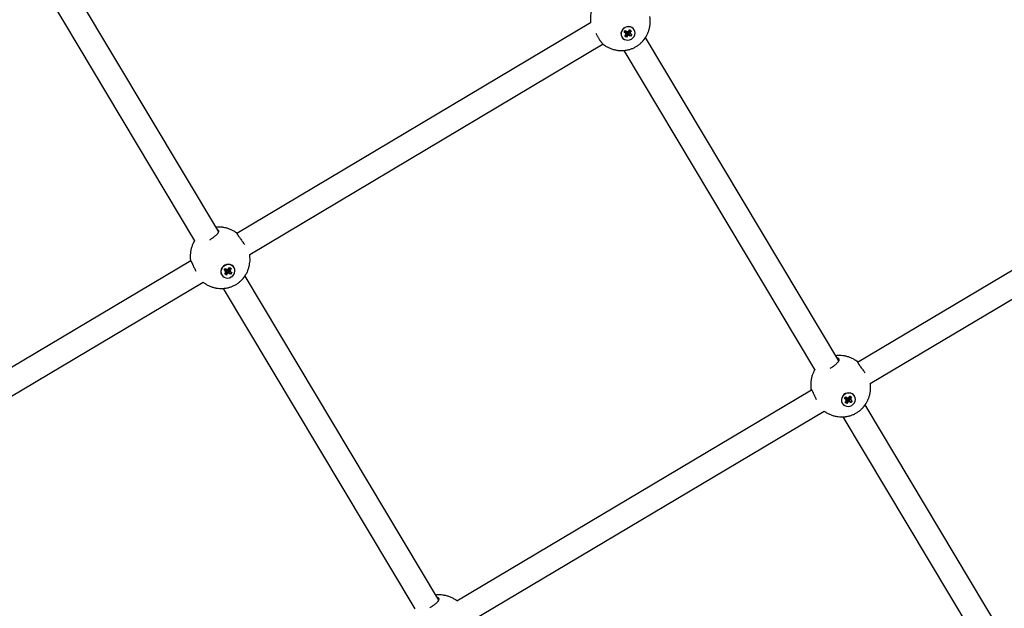
# Model space of a CAD drawing. Units: millimetres. Extents: x -24238 to 3433, y -6500 to 6500.
# Drawn here: x -598 to 36, y 2911 to 3290 of the extents above; entities that cross this region are included whole.
import ezdxf

# ---------------------------------------------------------------- set-up
doc = ezdxf.new("R2010")
doc.units = ezdxf.units.MM

# ---------------------------------------------------------------- blocks, each defined once
blk = doc.blocks.new('ИТ-07')
for p, q in [((21872.6, 362.71), (21997.95, 153.16)), ((21858.79, 354.61), (21982.67, 147.54)), ((22237.52, 287.65), (22009.89, 152.23)), ((22259.15, 281.65), (22259.95, 282.72)), ((22259.15, 281.65), (22260.25, 282.15)), ((22259.84, 281.2), (22259.15, 281.65)), ((22259.52, 279.13), (22260.04, 279.83)), ((22260.58, 278.44), (22259.52, 279.13)), ((22259.84, 281.2), (22260.45, 282.02)), ((22260.34, 280.6), (22259.84, 281.2)), ((22259.95, 282.72), (22260.64, 282.27)), ((22260.04, 279.83), (22260.34, 280.6)), ((22260.43, 282.4), (22260.25, 282.15)), ((22260.25, 282.15), (22260.45, 282.02)), ((22260.34, 280.6), (22260.61, 281.83)), ((22260.45, 282.02), (22260.61, 281.83)), ((22260.5, 281.31), (22260.68, 281.19)), ((22260.58, 278.44), (22260.68, 281.19)), ((22261.1, 279.14), (22260.58, 278.44)), ((22260.64, 282.27), (22261.42, 282.03)), ((22260.68, 281.19), (22260.83, 281.4)), ((22260.83, 281.4), (22261.03, 281.56)), ((22261.1, 279.14), (22260.83, 281.4)), ((22261.77, 279.67), (22261.03, 281.56)), ((22261.03, 281.56), (22261.27, 281.49)), ((22261.77, 279.67), (22261.1, 279.14)), ((22262.55, 279.43), (22261.27, 281.49)), ((22261.27, 281.49), (22261.48, 281.35)), ((22261.36, 281.99), (22261.38, 282.04)), ((22261.51, 281.8), (22261.36, 281.99)), ((22262.84, 281.11), (22261.36, 281.99)), ((22261.42, 282.03), (22262.09, 282.56)), ((22261.48, 281.35), (22261.71, 281.66)), ((22263.24, 278.99), (22261.48, 281.35)), ((22263.35, 280.5), (22261.51, 281.8)), ((22263.15, 281.88), (22261.61, 282.18)), ((22262.55, 279.43), (22261.77, 279.67)), ((22263.67, 282.57), (22261.95, 282.45)), ((22262.09, 282.56), (22262.61, 283.26)), ((22263.24, 278.99), (22262.55, 279.43)), ((22262.61, 283.26), (22263.67, 282.57)), ((22263.15, 281.88), (22262.84, 281.11)), ((22262.84, 281.11), (22263.35, 280.5)), ((22263.67, 282.57), (22263.15, 281.88)), ((22264.04, 280.05), (22263.24, 278.99)), ((22263.35, 280.5), (22264.04, 280.05)), ((22265.58, 283.15), (22265.52, 283.25)), ((22245.59, 273.84), (22018.14, 138.52)), ((22257.61, 278.55), (22257.55, 278.65)), ((22397.12, 70.25), (22272.75, 278.15)), ((22381.8, 64.69), (22259.05, 269.88)), ((22409.25, 69.34), (22638.05, 205.45)), ((22417.45, 55.6), (22645.9, 191.51)), ((21980.14, 134.53), (21751.12, -1.71)), ((22001.66, 128.64), (22002.46, 129.71)), ((22001.66, 128.64), (22002.76, 129.14)), ((22002.35, 128.2), (22001.66, 128.64)), ((22002.03, 126.13), (22002.55, 126.82)), ((22002.35, 128.2), (22002.97, 129.01)), ((22002.86, 127.59), (22002.35, 128.2)), ((22002.46, 129.71), (22003.15, 129.26)), ((22002.55, 126.82), (22002.86, 127.59)), ((22002.95, 129.39), (22002.76, 129.14)), ((22002.76, 129.14), (22002.97, 129.01)), ((22002.86, 127.59), (22003.12, 128.83)), ((22002.97, 129.01), (22003.12, 128.83)), ((22003.01, 128.3), (22003.19, 128.18)), ((22003.09, 125.44), (22003.19, 128.18)), ((22003.15, 129.26), (22003.93, 129.03)), ((22003.19, 128.18), (22003.34, 128.39)), ((22003.34, 128.39), (22003.55, 128.55)), ((22003.61, 126.13), (22003.34, 128.39)), ((22004.28, 126.66), (22003.55, 128.55)), ((22003.55, 128.55), (22003.78, 128.48)), ((22005.06, 126.43), (22003.78, 128.48)), ((22003.78, 128.48), (22003.99, 128.34)), ((22003.87, 128.98), (22003.89, 129.04)), ((22004.02, 128.8), (22003.87, 128.98)), ((22005.35, 128.1), (22003.87, 128.98)), ((22003.93, 129.03), (22004.6, 129.56)), ((22003.99, 128.34), (22004.22, 128.66)), ((22005.75, 125.98), (22003.99, 128.34)), ((22005.86, 127.49), (22004.02, 128.8)), ((22005.66, 128.87), (22004.13, 129.18)), ((22006.18, 129.56), (22004.46, 129.44)), ((22004.6, 129.56), (22005.12, 130.25)), ((22005.12, 130.25), (22006.18, 129.56)), ((22005.66, 128.87), (22005.35, 128.1)), ((22005.35, 128.1), (22005.86, 127.49)), ((22006.18, 129.56), (22005.66, 128.87)), ((22006.55, 127.05), (22005.75, 125.98)), ((22005.86, 127.49), (22006.55, 127.05)), ((22008.09, 130.14), (22008.03, 130.25)), ((21988.24, 120.73), (21759.59, -15.29)), ((22000.12, 125.54), (22000.06, 125.65)), ((22003.09, 125.44), (22002.03, 126.13)), ((22003.61, 126.13), (22003.09, 125.44)), ((22004.28, 126.66), (22003.61, 126.13)), ((22005.06, 126.43), (22004.28, 126.66)), ((22005.75, 125.98), (22005.06, 126.43)), ((22014.97, 124.7), (22139.61, -83.65)), ((22001.03, 116.84), (22124.29, -89.21)), ((22151.44, -84.03), (22379.6, 51.7)), ((22400.93, 46.04), (22401.73, 47.11)), ((22400.93, 46.04), (22402.03, 46.54)), ((22401.62, 45.59), (22400.93, 46.04)), ((22401.62, 45.59), (22402.24, 46.41)), ((22402.13, 44.99), (22401.62, 45.59)), ((22401.73, 47.11), (22402.42, 46.66)), ((22401.82, 44.22), (22402.13, 44.99)), ((22402.22, 46.79), (22402.03, 46.54)), ((22402.03, 46.54), (22402.24, 46.41)), ((22402.13, 44.99), (22402.39, 46.22)), ((22402.24, 46.41), (22402.39, 46.22)), ((22402.28, 45.7), (22402.46, 45.58)), ((22402.36, 42.83), (22402.46, 45.58)), ((22402.42, 46.66), (22403.2, 46.42)), ((22402.46, 45.58), (22402.62, 45.79)), ((22402.62, 45.79), (22402.82, 45.95)), ((22402.88, 43.53), (22402.62, 45.79)), ((22403.55, 44.06), (22402.82, 45.95)), ((22402.82, 45.95), (22403.05, 45.88)), ((22404.34, 43.82), (22403.05, 45.88)), ((22403.05, 45.88), (22403.26, 45.74)), ((22403.14, 46.38), (22403.16, 46.43)), ((22403.29, 46.19), (22403.14, 46.38)), ((22404.63, 45.5), (22403.14, 46.38)), ((22403.2, 46.42), (22403.88, 46.95)), ((22403.26, 45.74), (22403.49, 46.05)), ((22405.02, 43.38), (22403.26, 45.74)), ((22405.13, 44.89), (22403.29, 46.19)), ((22404.93, 46.27), (22403.4, 46.57)), ((22405.45, 46.96), (22403.73, 46.84)), ((22403.88, 46.95), (22404.39, 47.65)), ((22404.39, 47.65), (22405.45, 46.96)), ((22404.93, 46.27), (22404.63, 45.5)), ((22404.63, 45.5), (22405.13, 44.89)), ((22405.45, 46.96), (22404.93, 46.27)), ((22405.82, 44.44), (22405.02, 43.38)), ((22405.13, 44.89), (22405.82, 44.44)), ((22407.36, 47.54), (22407.3, 47.64)), ((22399.39, 42.94), (22399.33, 43.04)), ((22401.3, 43.52), (22401.82, 44.22)), ((22402.36, 42.83), (22401.3, 43.52)), ((22402.88, 43.53), (22402.36, 42.83)), ((22403.55, 44.06), (22402.88, 43.53)), ((22404.34, 43.82), (22403.55, 44.06)), ((22405.02, 43.38), (22404.34, 43.82)), ((22538.79, -166.58), (22414.09, 41.88)), ((22159.82, -97.66), (22387.76, 37.94)), ((22523.47, -172.14), (22400.03, 34.22))]:
    blk.add_line(p, q)
for centre, start_param, end_param in [((22261.53, 280.95), 3.141593, 5.148507), ((22261.59, 280.85), 3.141593, 5.148507), ((22261.53, 280.95), 5.148507, 6.283185), ((22261.59, 280.85), 5.148507, 6.283185), ((22261.59, 280.85), 0, 3.141593), ((22004.05, 127.95), 5.148507, 6.283185), ((22004.11, 127.84), 5.148507, 6.283185), ((22004.11, 127.84), 0, 3.141593), ((22004.05, 127.95), 3.141593, 5.148507), ((22004.11, 127.84), 3.141593, 5.148507), ((22403.32, 45.34), 5.148507, 6.283185), ((22403.38, 45.24), 5.148507, 6.283185), ((22403.38, 45.24), 0, 3.141593), ((22403.32, 45.34), 3.141593, 5.148507), ((22403.38, 45.24), 3.141593, 5.148507)]:
    blk.add_ellipse(centre, major_axis=(-3.98, -2.3), ratio=0.918051, start_param=start_param, end_param=end_param)
for points, knots in [([(22240.44, 300.99), (22240.44, 300.98), (22240.43, 300.97), (22240.42, 300.96), (22240.41, 300.95), (22240.39, 300.91), (22240.36, 300.87), (22240.33, 300.82), (22240.33, 300.81), (22240.32, 300.8), (22240.31, 300.79), (22240.31, 300.78), (22240.3, 300.78), (22240.3, 300.77), (22240.3, 300.77), (22240.25, 300.69), (22240.2, 300.62), (22240.15, 300.53), (22240.14, 300.52), (22240.11, 300.46), (22240.08, 300.42), (22240.06, 300.38), (22240.06, 300.38), (22240.05, 300.36), (22240.04, 300.35), (22240.03, 300.33), (22240.02, 300.32), (22240.01, 300.29), (22240, 300.27), (22239.93, 300.16), (22239.87, 300.06), (22239.82, 299.96), (22239.81, 299.96), (22239.81, 299.94), (22239.8, 299.93), (22239.74, 299.82), (22239.69, 299.73), (22239.63, 299.62), (22239.62, 299.61), (22239.6, 299.56), (22239.58, 299.54), (22239.56, 299.49), (22239.55, 299.47), (22239.53, 299.43), (22239.52, 299.41), (22239.19, 298.79), (22238.91, 298.17), (22238.42, 296.89), (22238.2, 296.24), (22237.84, 294.91), (22237.69, 294.23), (22237.47, 292.84), (22237.4, 292.14), (22237.32, 290.72), (22237.32, 290), (22237.37, 289.11), (22237.38, 288.92), (22237.4, 288.73), (22237.4, 288.72), (22237.42, 288.48), (22237.45, 288.26), (22237.47, 288.02), (22237.47, 288.01), (22237.47, 288), (22237.47, 287.99), (22237.48, 287.97), (22237.48, 287.97), (22237.48, 287.93), (22237.49, 287.89), (22237.49, 287.86), (22237.49, 287.85), (22237.49, 287.81), (22237.5, 287.79), (22237.5, 287.75), (22237.5, 287.75), (22237.51, 287.72), (22237.51, 287.71), (22237.51, 287.68), (22237.51, 287.68), (22237.51, 287.67), (22237.51, 287.66), (22237.52, 287.66), (22237.52, 287.65), (22237.52, 287.65)], [0, 0, 0, 0, 0.002812, 0.002812, 0.004319, 0.004319, 0.013525, 0.013525, 0.016039, 0.016039, 0.017571, 0.017571, 0.018779, 0.018779, 0.018885, 0.018885, 0.038125, 0.038125, 0.041033, 0.041033, 0.051633, 0.051633, 0.052019, 0.052019, 0.054777, 0.054777, 0.05777, 0.05777, 0.06162, 0.06162, 0.085996, 0.085996, 0.086251, 0.086251, 0.090006, 0.090006, 0.112157, 0.112157, 0.116044, 0.116044, 0.12259, 0.12259, 0.12776, 0.12776, 0.132425, 0.132425, 0.277558, 0.277558, 0.424741, 0.424741, 0.574307, 0.574307, 0.726397, 0.726397, 0.880969, 0.880969, 0.920699, 0.920699, 0.922972, 0.922972, 0.972324, 0.972324, 0.97403, 0.97403, 0.975764, 0.975764, 0.97737, 0.97737, 0.984481, 0.984481, 0.985823, 0.985823, 0.992048, 0.992048, 0.993201, 0.993201, 0.996997, 0.996997, 0.998468, 0.998468, 0.999063, 0.999063, 1, 1, 1, 1]), ([(22245.51, 273.9), (22245.51, 273.9), (22245.52, 273.89), (22245.53, 273.88), (22245.55, 273.87), (22245.57, 273.86), (22245.57, 273.85), (22245.58, 273.85), (22245.58, 273.85), (22245.59, 273.84), (22245.59, 273.84), (22245.61, 273.82), (22245.63, 273.81), (22245.67, 273.78), (22245.68, 273.77), (22245.7, 273.75), (22245.71, 273.75), (22245.72, 273.74), (22245.72, 273.74), (22245.73, 273.74), (22245.73, 273.73), (22245.74, 273.73), (22245.74, 273.72), (22245.77, 273.7), (22245.8, 273.68), (22245.83, 273.66), (22245.84, 273.65), (22245.85, 273.65), (22245.85, 273.64), (22245.88, 273.63), (22245.9, 273.61), (22245.94, 273.58), (22245.96, 273.56), (22245.98, 273.55), (22245.98, 273.55), (22246.17, 273.42), (22246.35, 273.29), (22246.73, 273.03), (22246.93, 272.9), (22247.75, 272.4), (22248.38, 272.05), (22249.68, 271.43), (22250.34, 271.15), (22251.68, 270.68), (22252.36, 270.48), (22253.72, 270.16), (22254.41, 270.04), (22255.78, 269.87), (22256.46, 269.82), (22257.16, 269.81), (22257.18, 269.81), (22257.24, 269.81), (22257.29, 269.81), (22257.37, 269.81), (22257.4, 269.81), (22257.45, 269.81), (22257.46, 269.81), (22257.58, 269.81), (22257.68, 269.81), (22257.78, 269.81), (22257.79, 269.81), (22257.81, 269.81), (22257.83, 269.81), (22257.94, 269.82), (22258.03, 269.82), (22258.16, 269.83), (22258.2, 269.83), (22258.26, 269.83), (22258.27, 269.83), (22258.3, 269.83), (22258.31, 269.83), (22258.33, 269.83), (22258.33, 269.83), (22258.38, 269.84), (22258.43, 269.84), (22258.49, 269.84), (22258.51, 269.84), (22258.59, 269.85), (22258.65, 269.85), (22258.74, 269.86), (22258.77, 269.86), (22258.8, 269.86), (22258.8, 269.86), (22258.82, 269.86), (22258.82, 269.86), (22258.84, 269.87), (22258.85, 269.87), (22258.91, 269.87), (22258.95, 269.87), (22259, 269.88), (22259.01, 269.88), (22259.03, 269.88), (22259.04, 269.88), (22259.08, 269.89), (22259.1, 269.89), (22259.14, 269.89), (22259.15, 269.89), (22259.17, 269.89), (22259.18, 269.89), (22259.21, 269.9), (22259.24, 269.9), (22259.3, 269.91), (22259.32, 269.91), (22259.42, 269.92), (22259.5, 269.93), (22259.6, 269.94), (22259.62, 269.94), (22259.71, 269.96), (22259.78, 269.96), (22260.29, 270.04), (22260.74, 270.11), (22261.84, 270.33), (22262.49, 270.51), (22263.77, 270.93), (22264.4, 271.17), (22265.63, 271.73), (22266.24, 272.05), (22267.42, 272.76), (22267.99, 273.15), (22269.08, 273.98), (22269.59, 274.43), (22270.56, 275.37), (22271.02, 275.86), (22271.54, 276.48), (22271.62, 276.59), (22271.74, 276.73), (22271.77, 276.77), (22271.81, 276.83), (22271.83, 276.85), (22271.86, 276.88), (22271.87, 276.9), (22271.93, 276.98), (22271.99, 277.05), (22272.05, 277.13), (22272.05, 277.14), (22272.06, 277.16), (22272.08, 277.17), (22272.13, 277.25), (22272.19, 277.32), (22272.26, 277.42), (22272.28, 277.46), (22272.31, 277.5), (22272.32, 277.51), (22272.34, 277.53), (22272.34, 277.54), (22272.35, 277.55), (22272.35, 277.56), (22272.38, 277.6), (22272.41, 277.64), (22272.45, 277.69), (22272.45, 277.7), (22272.5, 277.76), (22272.53, 277.81), (22272.58, 277.89), (22272.6, 277.91), (22272.61, 277.93), (22272.62, 277.94), (22272.62, 277.95), (22272.63, 277.96), (22272.64, 277.97), (22272.64, 277.98), (22272.65, 277.99), (22272.65, 277.99), (22272.67, 278.03), (22272.7, 278.06), (22272.72, 278.1), (22272.73, 278.11), (22272.74, 278.13), (22272.75, 278.14), (22272.77, 278.17), (22272.78, 278.19), (22272.8, 278.22), (22272.81, 278.23), (22272.83, 278.27), (22272.85, 278.3), (22272.89, 278.36), (22272.9, 278.38), (22272.96, 278.47), (22273, 278.53), (22273.05, 278.62), (22273.06, 278.64), (22273.11, 278.72), (22273.15, 278.78), (22273.35, 279.14), (22273.52, 279.43), (22273.98, 280.33), (22274.26, 280.95), (22274.75, 282.22), (22274.97, 282.88), (22275.33, 284.21), (22275.47, 284.89), (22275.69, 286.28), (22275.76, 286.98), (22275.83, 288.4), (22275.83, 289.12), (22275.78, 290.07), (22275.77, 290.3), (22275.71, 290.76), (22275.69, 290.98), (22275.67, 291.21), (22275.67, 291.21), (22275.67, 291.22), (22275.67, 291.22), (22275.66, 291.27), (22275.65, 291.32), (22275.65, 291.37), (22275.65, 291.37), (22275.64, 291.38), (22275.64, 291.39), (22275.64, 291.43), (22275.64, 291.45), (22275.63, 291.48), (22275.63, 291.49), (22275.63, 291.5), (22275.63, 291.51), (22275.63, 291.52), (22275.62, 291.52), (22275.62, 291.54), (22275.62, 291.55), (22275.62, 291.58), (22275.61, 291.6), (22275.61, 291.64), (22275.6, 291.66), (22275.6, 291.69), (22275.6, 291.7), (22275.6, 291.7), (22275.6, 291.71), (22275.6, 291.71), (22275.6, 291.72), (22275.6, 291.72)], [0, 0, 0, 0, 0.000235, 0.000235, 0.001399, 0.001399, 0.001851, 0.001851, 0.002034, 0.002034, 0.002322, 0.002322, 0.003928, 0.003928, 0.005224, 0.005224, 0.005756, 0.005756, 0.005917, 0.005917, 0.006236, 0.006236, 0.006581, 0.006581, 0.008798, 0.008798, 0.009424, 0.009424, 0.009517, 0.009517, 0.011503, 0.011503, 0.013031, 0.013031, 0.013055, 0.013055, 0.028323, 0.028323, 0.044076, 0.044076, 0.092557, 0.092557, 0.140309, 0.140309, 0.187286, 0.187286, 0.233488, 0.233488, 0.278971, 0.278971, 0.279832, 0.279832, 0.283064, 0.283064, 0.285091, 0.285091, 0.286295, 0.286295, 0.29269, 0.29269, 0.293153, 0.293153, 0.294394, 0.294394, 0.300314, 0.300314, 0.303129, 0.303129, 0.304055, 0.304055, 0.304908, 0.304908, 0.305028, 0.305028, 0.308307, 0.308307, 0.309206, 0.309206, 0.313536, 0.313536, 0.31519, 0.31519, 0.315563, 0.315563, 0.316037, 0.316037, 0.316814, 0.316814, 0.319662, 0.319662, 0.320128, 0.320128, 0.320998, 0.320998, 0.322658, 0.322658, 0.323452, 0.323452, 0.323847, 0.323847, 0.32579, 0.32579, 0.32751, 0.32751, 0.332474, 0.332474, 0.334061, 0.334061, 0.338637, 0.338637, 0.368296, 0.368296, 0.412562, 0.412562, 0.456962, 0.456962, 0.501889, 0.501889, 0.547476, 0.547476, 0.592182, 0.592182, 0.636476, 0.636476, 0.645589, 0.645589, 0.648601, 0.648601, 0.650462, 0.650462, 0.651571, 0.651571, 0.657475, 0.657475, 0.657955, 0.657955, 0.659121, 0.659121, 0.6647, 0.6647, 0.667429, 0.667429, 0.66832, 0.66832, 0.669143, 0.669143, 0.669258, 0.669258, 0.672436, 0.672436, 0.673313, 0.673313, 0.677548, 0.677548, 0.67919, 0.67919, 0.67956, 0.67956, 0.680029, 0.680029, 0.680731, 0.680731, 0.680801, 0.680801, 0.683639, 0.683639, 0.684105, 0.684105, 0.684977, 0.684977, 0.686653, 0.686653, 0.687447, 0.687447, 0.689827, 0.689827, 0.691565, 0.691565, 0.69666, 0.69666, 0.698303, 0.698303, 0.70308, 0.70308, 0.725248, 0.725248, 0.770255, 0.770255, 0.81591, 0.81591, 0.862312, 0.862312, 0.909495, 0.909495, 0.957442, 0.957442, 0.973133, 0.973133, 0.988411, 0.988411, 0.988435, 0.988435, 0.988666, 0.988666, 0.991954, 0.991954, 0.992047, 0.992047, 0.992674, 0.992674, 0.994423, 0.994423, 0.994896, 0.994896, 0.995241, 0.995241, 0.995561, 0.995561, 0.996256, 0.996256, 0.997555, 0.997555, 0.999166, 0.999166, 0.999455, 0.999455, 0.999638, 0.999638, 1, 1, 1, 1]), ([(22240.89, 281.01), (22241.04, 280.71), (22241.33, 280.14), (22241.74, 279.36), (22242.13, 278.64), (22242.5, 278), (22242.87, 277.37), (22243.2, 276.84), (22243.55, 276.31), (22243.87, 275.83), (22244.23, 275.34), (22244.56, 274.91), (22244.9, 274.49), (22245.24, 274.13), (22245.43, 273.96), (22245.51, 273.9)], [0, 0, 0, 0, 0.089435, 0.167024, 0.233363, 0.309095, 0.368779, 0.440489, 0.494523, 0.570539, 0.633593, 0.71494, 0.790854, 0.889617, 1, 1, 1, 1]), ([(21997.83, 154.22), (21997.88, 154.14), (21997.95, 153.99), (21998.01, 153.73), (21998.01, 153.44), (21997.95, 153.12), (21997.84, 152.83), (21997.7, 152.55), (21997.55, 152.29), (21997.35, 152), (21997.07, 151.66), (21996.71, 151.26), (21996.25, 150.82), (21995.66, 150.31), (21994.98, 149.77), (21994.3, 149.28), (21993.65, 148.84), (21992.99, 148.41), (21992.46, 148.08), (21992.21, 147.93)], [0, 0, 0, 0, 0.050877, 0.103562, 0.158741, 0.217522, 0.279314, 0.311655, 0.35683, 0.402447, 0.448461, 0.515708, 0.579911, 0.642855, 0.737182, 0.810609, 0.853572, 0.931116, 1, 1, 1, 1]), ([(22009.99, 152.29), (22009.99, 152.3), (22009.98, 152.31), (22009.95, 152.32), (22009.94, 152.34), (22009.9, 152.36), (22009.88, 152.38), (22009.86, 152.39), (22009.86, 152.4), (22009.85, 152.4), (22009.85, 152.4), (22009.84, 152.41), (22009.84, 152.41), (22009.83, 152.42), (22009.83, 152.42), (22009.81, 152.43), (22009.8, 152.44), (22009.76, 152.47), (22009.73, 152.49), (22009.7, 152.51), (22009.7, 152.51), (22009.68, 152.52), (22009.67, 152.53), (22009.64, 152.56), (22009.61, 152.57), (22009.59, 152.59), (22009.58, 152.6), (22009.57, 152.61), (22009.56, 152.61), (22009.37, 152.74), (22009.18, 152.87), (22008.98, 153.01), (22008.97, 153.01), (22008.81, 153.12), (22008.65, 153.22), (22007.88, 153.7), (22007.24, 154.04), (22005.94, 154.66), (22005.28, 154.94), (22003.94, 155.41), (22003.26, 155.6), (22001.9, 155.92), (22001.21, 156.04), (21999.84, 156.21), (21999.16, 156.25), (21998.15, 156.26), (21997.83, 156.25), (21997.44, 156.24), (21997.37, 156.24), (21997.27, 156.23), (21997.24, 156.23), (21997.14, 156.23), (21997.07, 156.22), (21996.93, 156.21), (21996.87, 156.21), (21996.77, 156.2), (21996.73, 156.2), (21996.68, 156.19), (21996.67, 156.19), (21996.65, 156.19), (21996.64, 156.19), (21996.59, 156.19), (21996.55, 156.18), (21996.49, 156.18), (21996.48, 156.18), (21996.46, 156.17), (21996.45, 156.17), (21996.44, 156.17), (21996.44, 156.17), (21996.44, 156.17), (21996.43, 156.17), (21996.43, 156.17), (21996.43, 156.17), (21996.34, 156.16), (21996.25, 156.15), (21996.17, 156.14)], [0, 0, 0, 0, 0.002125, 0.002125, 0.006104, 0.006104, 0.011054, 0.011054, 0.011943, 0.011943, 0.012508, 0.012508, 0.013904, 0.013904, 0.014627, 0.014627, 0.017508, 0.017508, 0.024513, 0.024513, 0.025787, 0.025787, 0.028565, 0.028565, 0.034063, 0.034063, 0.035709, 0.035709, 0.037329, 0.037329, 0.084166, 0.084166, 0.086323, 0.086323, 0.124566, 0.124566, 0.273104, 0.273104, 0.419402, 0.419402, 0.5633, 0.5633, 0.704793, 0.704793, 0.844051, 0.844051, 0.908989, 0.908989, 0.923587, 0.923587, 0.928608, 0.928608, 0.944178, 0.944178, 0.956765, 0.956765, 0.964317, 0.964317, 0.966984, 0.966984, 0.968411, 0.968411, 0.97709, 0.97709, 0.97945, 0.97945, 0.980886, 0.980886, 0.981435, 0.981435, 0.982017, 0.982017, 0.982084, 0.982084, 1, 1, 1, 1]), ([(21996.88, 154.95), (21997.02, 154.89), (21997.24, 154.78), (21997.52, 154.59), (21997.7, 154.41), (21997.8, 154.28), (21997.83, 154.22)], [0, 0, 0, 0, 0.302039, 0.553538, 0.809224, 1, 1, 1, 1]), ([(22009.91, 152.28), (22009.89, 152.27), (22009.88, 152.22), (22009.91, 152.09), (22009.98, 151.92), (22010.08, 151.72), (22010.23, 151.48), (22010.41, 151.2), (22010.62, 150.87), (22010.87, 150.52), (22011.14, 150.13), (22011.5, 149.64), (22012.04, 148.91), (22012.71, 148), (22013.45, 146.97), (22014.12, 146.02), (22014.57, 145.37), (22014.78, 145.06)], [0, 0, 0, 0, 0.064036, 0.129024, 0.178555, 0.229087, 0.280519, 0.332534, 0.384766, 0.438773, 0.484748, 0.540057, 0.619145, 0.735549, 0.821489, 0.914918, 1, 1, 1, 1]), ([(21982.67, 147.54), (21982.66, 147.52), (21982.66, 147.51), (21982.62, 147.46), (21982.6, 147.42), (21982.57, 147.37), (21982.57, 147.37), (21982.56, 147.36), (21982.56, 147.35), (21982.54, 147.32), (21982.53, 147.31), (21982.46, 147.18), (21982.4, 147.07), (21982.33, 146.95), (21982.33, 146.95), (21982.32, 146.94), (21982.31, 146.92), (21982.25, 146.82), (21982.2, 146.72), (21982.14, 146.62), (21982.13, 146.6), (21982.11, 146.56), (21982.1, 146.53), (21982.07, 146.48), (21982.06, 146.46), (21982.04, 146.42), (21982.03, 146.4), (21981.7, 145.78), (21981.42, 145.16), (21980.93, 143.89), (21980.71, 143.24), (21980.35, 141.9), (21980.2, 141.22), (21979.98, 139.84), (21979.91, 139.13), (21979.83, 137.72), (21979.84, 137), (21979.88, 136.1), (21979.89, 135.92), (21979.91, 135.72), (21979.91, 135.71), (21979.94, 135.48), (21979.96, 135.25), (21979.98, 135.01), (21979.98, 135.01), (21979.99, 134.99), (21979.99, 134.98), (21979.99, 134.97), (21979.99, 134.96), (21979.99, 134.92), (21980, 134.89), (21980, 134.85), (21980, 134.84), (21980.01, 134.81), (21980.01, 134.78), (21980.02, 134.75), (21980.02, 134.74), (21980.02, 134.72), (21980.02, 134.7), (21980.03, 134.68), (21980.03, 134.67), (21980.03, 134.66), (21980.03, 134.66), (21980.03, 134.65), (21980.03, 134.65), (21980.03, 134.62), (21980.04, 134.59), (21980.04, 134.55), (21980.04, 134.53), (21980.05, 134.5), (21980.05, 134.5), (21980.05, 134.49), (21980.05, 134.48), (21980.05, 134.48)], [0, 0, 0, 0, 0.0029871, 0.0029871, 0.0138762, 0.0138762, 0.0142727, 0.0142727, 0.0171055, 0.0171055, 0.02018, 0.02018, 0.0491735, 0.0491735, 0.0494355, 0.0494355, 0.0532923, 0.0532923, 0.0760458, 0.0760458, 0.0800382, 0.0800382, 0.0867621, 0.0867621, 0.0920735, 0.0920735, 0.0968645, 0.0968645, 0.2459449, 0.2459449, 0.39713, 0.39713, 0.5507638, 0.5507638, 0.7069889, 0.7069889, 0.8657644, 0.8657644, 0.9065754, 0.9065754, 0.9089098, 0.9089098, 0.9596039, 0.9596039, 0.9613568, 0.9613568, 0.963138, 0.963138, 0.9647873, 0.9647873, 0.9720919, 0.9720919, 0.9734707, 0.9734707, 0.9798644, 0.9798644, 0.9810492, 0.9810492, 0.9849482, 0.9849482, 0.9864593, 0.9864593, 0.9870705, 0.9870705, 0.9880328, 0.9880328, 0.9933896, 0.9933896, 0.9976981, 0.9976981, 0.9994631, 0.9994631, 1, 1, 1, 1]), ([(21980.09, 134.54), (21980.1, 134.55), (21980.15, 134.54), (21980.24, 134.44), (21980.36, 134.28), (21980.49, 134.06), (21980.65, 133.77), (21980.81, 133.48), (21980.97, 133.15), (21981.14, 132.8), (21981.32, 132.42), (21981.53, 131.97), (21981.84, 131.3), (21982.25, 130.41), (21982.78, 129.28), (21983.17, 128.47), (21983.4, 128.01)], [0, 0, 0, 0, 0.071531, 0.144125, 0.199454, 0.274949, 0.332671, 0.390884, 0.436245, 0.494315, 0.541391, 0.58831, 0.664445, 0.77019, 0.869323, 1, 1, 1, 1]), ([(21988.02, 120.89), (21988.03, 120.89), (21988.03, 120.89), (21988.05, 120.88), (21988.06, 120.87), (21988.08, 120.85), (21988.08, 120.85), (21988.09, 120.84), (21988.09, 120.84), (21988.1, 120.83), (21988.1, 120.83), (21988.13, 120.82), (21988.15, 120.8), (21988.18, 120.77), (21988.2, 120.76), (21988.22, 120.75), (21988.22, 120.74), (21988.23, 120.74), (21988.23, 120.73), (21988.24, 120.73), (21988.24, 120.73), (21988.25, 120.72), (21988.26, 120.72), (21988.29, 120.7), (21988.31, 120.68), (21988.35, 120.65), (21988.35, 120.65), (21988.36, 120.64), (21988.36, 120.64), (21988.39, 120.62), (21988.41, 120.6), (21988.46, 120.57), (21988.47, 120.56), (21988.49, 120.55), (21988.49, 120.54), (21988.68, 120.41), (21988.87, 120.29), (21989.25, 120.02), (21989.45, 119.9), (21990.26, 119.39), (21990.9, 119.04), (21992.19, 118.42), (21992.85, 118.15), (21994.19, 117.67), (21994.87, 117.47), (21996.23, 117.15), (21996.92, 117.03), (21998.29, 116.86), (21998.98, 116.81), (21999.68, 116.81), (21999.69, 116.81), (21999.75, 116.8), (21999.8, 116.8), (21999.88, 116.81), (21999.91, 116.8), (21999.96, 116.8), (21999.98, 116.8), (22000.09, 116.81), (22000.19, 116.81), (22000.29, 116.81), (22000.3, 116.81), (22000.32, 116.81), (22000.34, 116.81), (22000.49, 116.81), (22000.63, 116.82), (22000.77, 116.82), (22000.79, 116.82), (22000.81, 116.83), (22000.83, 116.83), (22000.84, 116.83), (22000.84, 116.83), (22000.89, 116.83), (22000.94, 116.83), (22001.01, 116.84), (22001.02, 116.84), (22001.1, 116.84), (22001.16, 116.85), (22001.25, 116.85), (22001.28, 116.85), (22001.31, 116.86), (22001.32, 116.86), (22001.33, 116.86), (22001.34, 116.86), (22001.35, 116.86), (22001.37, 116.86), (22001.42, 116.87), (22001.46, 116.87), (22001.51, 116.87), (22001.52, 116.87), (22001.54, 116.87), (22001.55, 116.88), (22001.6, 116.88), (22001.64, 116.88), (22001.68, 116.89), (22001.69, 116.89), (22001.75, 116.89), (22001.81, 116.9), (22001.94, 116.91), (22002.01, 116.92), (22002.11, 116.93), (22002.13, 116.94), (22002.23, 116.95), (22002.29, 116.95), (22002.81, 117.04), (22003.25, 117.1), (22004.35, 117.33), (22005, 117.5), (22006.28, 117.92), (22006.91, 118.16), (22008.14, 118.73), (22008.75, 119.04), (22009.93, 119.75), (22010.5, 120.14), (22011.59, 120.98), (22012.1, 121.42), (22013.08, 122.36), (22013.53, 122.85), (22014.05, 123.48), (22014.14, 123.58), (22014.25, 123.73), (22014.28, 123.76), (22014.33, 123.82), (22014.34, 123.84), (22014.37, 123.88), (22014.38, 123.89), (22014.45, 123.98), (22014.5, 124.05), (22014.56, 124.12), (22014.56, 124.13), (22014.58, 124.15), (22014.59, 124.16), (22014.67, 124.28), (22014.75, 124.38), (22014.83, 124.49), (22014.84, 124.51), (22014.85, 124.53), (22014.86, 124.54), (22014.87, 124.55), (22014.87, 124.55), (22014.9, 124.59), (22014.92, 124.63), (22014.96, 124.68), (22014.97, 124.69), (22015.01, 124.76), (22015.05, 124.81), (22015.1, 124.88), (22015.11, 124.9), (22015.13, 124.93), (22015.13, 124.93), (22015.14, 124.94), (22015.14, 124.95), (22015.15, 124.96), (22015.16, 124.97), (22015.16, 124.98), (22015.16, 124.98), (22015.19, 125.02), (22015.21, 125.06), (22015.24, 125.1), (22015.24, 125.1), (22015.25, 125.12), (22015.26, 125.13), (22015.29, 125.17), (22015.31, 125.21), (22015.36, 125.29), (22015.39, 125.34), (22015.47, 125.46), (22015.51, 125.53), (22015.56, 125.61), (22015.57, 125.63), (22015.62, 125.72), (22015.66, 125.78), (22015.86, 126.13), (22016.03, 126.42), (22016.49, 127.32), (22016.77, 127.94), (22017.27, 129.22), (22017.48, 129.87), (22017.84, 131.2), (22017.98, 131.89), (22018.2, 133.27), (22018.28, 133.97), (22018.35, 135.39), (22018.34, 136.11), (22018.29, 137.06), (22018.28, 137.29), (22018.23, 137.75), (22018.2, 137.98), (22018.18, 138.2), (22018.18, 138.21), (22018.18, 138.21), (22018.18, 138.21), (22018.17, 138.26), (22018.17, 138.31), (22018.16, 138.36), (22018.16, 138.36), (22018.16, 138.37), (22018.16, 138.38), (22018.15, 138.42), (22018.15, 138.45), (22018.14, 138.48), (22018.14, 138.48), (22018.14, 138.5), (22018.14, 138.5), (22018.14, 138.51), (22018.14, 138.52), (22018.14, 138.53), (22018.13, 138.54), (22018.13, 138.57), (22018.13, 138.59), (22018.12, 138.63), (22018.12, 138.66), (22018.11, 138.69), (22018.11, 138.69), (22018.11, 138.7), (22018.11, 138.7), (22018.11, 138.71), (22018.11, 138.71), (22018.11, 138.72)], [0, 0, 0, 0, 0.000235, 0.000235, 0.001399, 0.001399, 0.001851, 0.001851, 0.002034, 0.002034, 0.002322, 0.002322, 0.003928, 0.003928, 0.005224, 0.005224, 0.005756, 0.005756, 0.005917, 0.005917, 0.006236, 0.006236, 0.006581, 0.006581, 0.008798, 0.008798, 0.009424, 0.009424, 0.009517, 0.009517, 0.011503, 0.011503, 0.013031, 0.013031, 0.013055, 0.013055, 0.028323, 0.028323, 0.044076, 0.044076, 0.092557, 0.092557, 0.140309, 0.140309, 0.187286, 0.187286, 0.233488, 0.233488, 0.278971, 0.278971, 0.279832, 0.279832, 0.283064, 0.283064, 0.285091, 0.285091, 0.286295, 0.286295, 0.29269, 0.29269, 0.293153, 0.293153, 0.294395, 0.294395, 0.303129, 0.303129, 0.304055, 0.304055, 0.304908, 0.304908, 0.305028, 0.305028, 0.308307, 0.308307, 0.309206, 0.309206, 0.313537, 0.313537, 0.31519, 0.31519, 0.315563, 0.315563, 0.316037, 0.316037, 0.316815, 0.316815, 0.319662, 0.319662, 0.320128, 0.320128, 0.320998, 0.320998, 0.323452, 0.323452, 0.323847, 0.323847, 0.32751, 0.32751, 0.332474, 0.332474, 0.334062, 0.334062, 0.338637, 0.338637, 0.368296, 0.368296, 0.412563, 0.412563, 0.456962, 0.456962, 0.501889, 0.501889, 0.547476, 0.547476, 0.592183, 0.592183, 0.636476, 0.636476, 0.64559, 0.64559, 0.648601, 0.648601, 0.650462, 0.650462, 0.651572, 0.651572, 0.657476, 0.657476, 0.657955, 0.657955, 0.659122, 0.659122, 0.667429, 0.667429, 0.66832, 0.66832, 0.669143, 0.669143, 0.669258, 0.669258, 0.672437, 0.672437, 0.673313, 0.673313, 0.677548, 0.677548, 0.67919, 0.67919, 0.67956, 0.67956, 0.68003, 0.68003, 0.680732, 0.680732, 0.680801, 0.680801, 0.683639, 0.683639, 0.684106, 0.684106, 0.684978, 0.684978, 0.687447, 0.687447, 0.691565, 0.691565, 0.69666, 0.69666, 0.698304, 0.698304, 0.703081, 0.703081, 0.725249, 0.725249, 0.770255, 0.770255, 0.815911, 0.815911, 0.862312, 0.862312, 0.909495, 0.909495, 0.957442, 0.957442, 0.973133, 0.973133, 0.988412, 0.988412, 0.988435, 0.988435, 0.988666, 0.988666, 0.991955, 0.991955, 0.992047, 0.992047, 0.992674, 0.992674, 0.994424, 0.994424, 0.994896, 0.994896, 0.995242, 0.995242, 0.995562, 0.995562, 0.996257, 0.996257, 0.997555, 0.997555, 0.999166, 0.999166, 0.999455, 0.999455, 0.999638, 0.999638, 1, 1, 1, 1]), ([(22397.1, 71.61), (22397.15, 71.54), (22397.22, 71.38), (22397.28, 71.13), (22397.28, 70.84), (22397.22, 70.52), (22397.11, 70.22), (22396.97, 69.94), (22396.82, 69.69), (22396.62, 69.4), (22396.34, 69.05), (22395.98, 68.66), (22395.52, 68.22), (22394.93, 67.71), (22394.25, 67.17), (22393.57, 66.68), (22392.92, 66.23), (22392.26, 65.8), (22391.73, 65.48), (22391.48, 65.33)], [0, 0, 0, 0, 0.050877, 0.103562, 0.158741, 0.217522, 0.279314, 0.311655, 0.35683, 0.402447, 0.448461, 0.515708, 0.579911, 0.642855, 0.737182, 0.810609, 0.853572, 0.931116, 1, 1, 1, 1]), ([(22409.43, 69.57), (22409.42, 69.58), (22409.41, 69.59), (22409.39, 69.59), (22409.39, 69.6), (22409.38, 69.6), (22409.38, 69.61), (22409.35, 69.63), (22409.33, 69.64), (22409.3, 69.66), (22409.3, 69.67), (22409.29, 69.68), (22409.28, 69.68), (22409.27, 69.68), (22409.27, 69.69), (22409.26, 69.7), (22409.25, 69.7), (22409.23, 69.72), (22409.21, 69.73), (22409.18, 69.76), (22409.16, 69.77), (22409.13, 69.79), (22409.13, 69.79), (22409.12, 69.8), (22409.12, 69.8), (22409.11, 69.8), (22409.11, 69.81), (22409.1, 69.81), (22409.1, 69.82), (22409.08, 69.83), (22409.07, 69.83), (22409.03, 69.86), (22409.01, 69.88), (22408.97, 69.91), (22408.97, 69.91), (22408.95, 69.92), (22408.94, 69.93), (22408.91, 69.95), (22408.89, 69.97), (22408.86, 69.99), (22408.85, 69.99), (22408.84, 70), (22408.83, 70.01), (22408.64, 70.14), (22408.45, 70.27), (22408.25, 70.4), (22408.24, 70.41), (22408.08, 70.52), (22407.92, 70.62), (22407.15, 71.09), (22406.51, 71.44), (22405.21, 72.06), (22404.55, 72.33), (22403.21, 72.8), (22402.53, 73), (22401.17, 73.32), (22400.48, 73.44), (22399.11, 73.6), (22398.43, 73.65), (22397.42, 73.66), (22397.1, 73.65), (22396.71, 73.64), (22396.64, 73.63), (22396.54, 73.63), (22396.52, 73.63), (22396.41, 73.62), (22396.34, 73.62), (22396.26, 73.61), (22396.26, 73.61), (22396.21, 73.61), (22396.16, 73.61), (22396.1, 73.6), (22396.09, 73.6), (22396.04, 73.6), (22396, 73.59), (22395.95, 73.59), (22395.94, 73.59), (22395.92, 73.59), (22395.91, 73.59), (22395.86, 73.58), (22395.82, 73.58), (22395.76, 73.57), (22395.75, 73.57), (22395.73, 73.57), (22395.73, 73.57), (22395.72, 73.57), (22395.71, 73.57), (22395.71, 73.57), (22395.71, 73.57), (22395.7, 73.57), (22395.7, 73.57), (22395.61, 73.56), (22395.53, 73.55), (22395.42, 73.54), (22395.41, 73.54), (22395.35, 73.53), (22395.3, 73.52), (22395.25, 73.52), (22395.25, 73.52), (22395.24, 73.51), (22395.22, 73.51), (22395.2, 73.51), (22395.19, 73.51), (22395.17, 73.51)], [0, 0, 0, 0, 0.0028368, 0.0028368, 0.0031088, 0.0031088, 0.0049556, 0.0049556, 0.0101068, 0.0101068, 0.0115115, 0.0115115, 0.0125341, 0.0125341, 0.0134811, 0.0134811, 0.0155407, 0.0155407, 0.0193966, 0.0193966, 0.0241927, 0.0241927, 0.0250544, 0.0250544, 0.0256018, 0.0256018, 0.0269551, 0.0269551, 0.0276559, 0.0276559, 0.0304473, 0.0304473, 0.0372357, 0.0372357, 0.0384708, 0.0384708, 0.0411627, 0.0411627, 0.0464903, 0.0464903, 0.0480853, 0.0480853, 0.049655, 0.049655, 0.0950436, 0.0950436, 0.0971334, 0.0971334, 0.1341936, 0.1341936, 0.2781375, 0.2781375, 0.4199097, 0.4199097, 0.5593561, 0.5593561, 0.6964723, 0.6964723, 0.8314234, 0.8314234, 0.8943524, 0.8943524, 0.9084982, 0.9084982, 0.9133642, 0.9133642, 0.9284523, 0.9284523, 0.928786, 0.928786, 0.9381915, 0.9381915, 0.9406501, 0.9406501, 0.9479686, 0.9479686, 0.9505529, 0.9505529, 0.9519357, 0.9519357, 0.9603466, 0.9603466, 0.9626337, 0.9626337, 0.9640251, 0.9640251, 0.9645573, 0.9645573, 0.9651215, 0.9651215, 0.9651863, 0.9651863, 0.982548, 0.982548, 0.9851467, 0.9851467, 0.9945745, 0.9945745, 0.9949164, 0.9949164, 0.9973569, 0.9973569, 1, 1, 1, 1]), ([(22395.8, 72.46), (22396.02, 72.4), (22396.39, 72.26), (22396.79, 72), (22397, 71.78), (22397.08, 71.65), (22397.1, 71.61)], [0, 0, 0, 0, 0.356075, 0.649057, 0.911352, 1, 1, 1, 1]), ([(22381.8, 64.69), (22381.79, 64.68), (22381.78, 64.66), (22381.71, 64.55), (22381.66, 64.45), (22381.6, 64.35), (22381.6, 64.35), (22381.59, 64.33), (22381.58, 64.32), (22381.52, 64.21), (22381.47, 64.12), (22381.41, 64.01), (22381.41, 64), (22381.38, 63.95), (22381.37, 63.93), (22381.34, 63.88), (22381.33, 63.86), (22381.31, 63.82), (22381.3, 63.8), (22380.98, 63.18), (22380.7, 62.56), (22380.2, 61.28), (22379.98, 60.63), (22379.62, 59.3), (22379.48, 58.62), (22379.25, 57.23), (22379.18, 56.53), (22379.11, 55.11), (22379.11, 54.39), (22379.16, 53.5), (22379.16, 53.31), (22379.18, 53.12), (22379.18, 53.11), (22379.21, 52.87), (22379.23, 52.65), (22379.25, 52.41), (22379.26, 52.4), (22379.26, 52.39), (22379.26, 52.38), (22379.26, 52.36), (22379.26, 52.36), (22379.26, 52.32), (22379.27, 52.28), (22379.27, 52.25), (22379.28, 52.24), (22379.28, 52.2), (22379.28, 52.18), (22379.29, 52.14), (22379.29, 52.14), (22379.29, 52.11), (22379.29, 52.1), (22379.3, 52.07), (22379.3, 52.07), (22379.3, 52.06), (22379.3, 52.05), (22379.3, 52.05), (22379.3, 52.04), (22379.3, 52.01), (22379.31, 51.99), (22379.31, 51.95), (22379.32, 51.93), (22379.32, 51.9), (22379.32, 51.89), (22379.32, 51.88), (22379.32, 51.88), (22379.32, 51.87), (22379.32, 51.87), (22379.33, 51.86), (22379.33, 51.85), (22379.33, 51.82), (22379.34, 51.78), (22379.34, 51.75), (22379.34, 51.75), (22379.34, 51.74)], [0, 0, 0, 0, 0.003994, 0.003994, 0.029288, 0.029288, 0.029553, 0.029553, 0.033449, 0.033449, 0.056434, 0.056434, 0.060467, 0.060467, 0.067259, 0.067259, 0.072624, 0.072624, 0.077464, 0.077464, 0.22806, 0.22806, 0.380783, 0.380783, 0.535979, 0.535979, 0.693792, 0.693792, 0.854182, 0.854182, 0.895408, 0.895408, 0.897766, 0.897766, 0.948976, 0.948976, 0.950746, 0.950746, 0.952546, 0.952546, 0.954212, 0.954212, 0.961591, 0.961591, 0.962983, 0.962983, 0.969442, 0.969442, 0.970639, 0.970639, 0.974578, 0.974578, 0.976104, 0.976104, 0.976722, 0.976722, 0.977694, 0.977694, 0.983105, 0.983105, 0.987457, 0.987457, 0.98924, 0.98924, 0.989782, 0.989782, 0.990852, 0.990852, 0.992007, 0.992007, 0.99942, 0.99942, 1, 1, 1, 1]), ([(22409.18, 69.67), (22409.16, 69.66), (22409.15, 69.62), (22409.18, 69.49), (22409.25, 69.32), (22409.36, 69.12), (22409.5, 68.88), (22409.68, 68.6), (22409.9, 68.27), (22410.14, 67.92), (22410.42, 67.53), (22410.77, 67.04), (22411.31, 66.3), (22411.98, 65.39), (22412.72, 64.37), (22413.39, 63.42), (22413.84, 62.77), (22414.05, 62.45)], [0, 0, 0, 0, 0.064036, 0.129024, 0.178555, 0.229087, 0.280519, 0.332534, 0.384766, 0.438773, 0.484748, 0.540057, 0.619145, 0.735549, 0.821489, 0.914918, 1, 1, 1, 1]), ([(22409.43, 69.57), (22409.37, 69.61), (22409.28, 69.67), (22409.21, 69.69), (22409.19, 69.68), (22409.18, 69.67)], [0, 0, 0, 0, 0.440357, 0.904033, 1, 1, 1, 1]), ([(22379.34, 51.74), (22379.33, 51.8), (22379.33, 51.89), (22379.35, 51.93), (22379.36, 51.93)], [0, 0, 0, 0, 0.528642, 1, 1, 1, 1]), ([(22379.36, 51.93), (22379.38, 51.94), (22379.42, 51.93), (22379.51, 51.84), (22379.63, 51.67), (22379.76, 51.45), (22379.92, 51.16), (22380.08, 50.87), (22380.24, 50.54), (22380.41, 50.2), (22380.59, 49.82), (22380.8, 49.36), (22381.11, 48.7), (22381.52, 47.81), (22382.05, 46.68), (22382.44, 45.86), (22382.67, 45.4)], [0, 0, 0, 0, 0.071531, 0.144125, 0.199454, 0.274949, 0.332671, 0.390884, 0.436245, 0.494315, 0.541391, 0.58831, 0.664445, 0.77019, 0.869323, 1, 1, 1, 1]), ([(22387.76, 37.94), (22387.76, 37.94), (22387.76, 37.94), (22387.95, 37.81), (22388.14, 37.68), (22388.52, 37.42), (22388.72, 37.29), (22389.53, 36.79), (22390.17, 36.44), (22391.47, 35.82), (22392.13, 35.54), (22393.47, 35.07), (22394.14, 34.87), (22395.51, 34.55), (22396.19, 34.43), (22397.56, 34.26), (22398.25, 34.21), (22398.95, 34.2), (22398.96, 34.2), (22399.02, 34.2), (22399.07, 34.2), (22399.15, 34.2), (22399.18, 34.2), (22399.23, 34.2), (22399.25, 34.2), (22399.36, 34.2), (22399.46, 34.2), (22399.56, 34.2), (22399.57, 34.2), (22399.6, 34.2), (22399.61, 34.2), (22399.72, 34.21), (22399.81, 34.21), (22399.94, 34.22), (22399.99, 34.22), (22400.04, 34.22), (22400.06, 34.22), (22400.08, 34.22), (22400.1, 34.22), (22400.11, 34.22), (22400.11, 34.22), (22400.17, 34.23), (22400.21, 34.23), (22400.28, 34.23), (22400.29, 34.23), (22400.37, 34.24), (22400.44, 34.24), (22400.53, 34.25), (22400.55, 34.25), (22400.58, 34.25), (22400.59, 34.25), (22400.6, 34.25), (22400.61, 34.25), (22400.63, 34.26), (22400.64, 34.26), (22400.69, 34.26), (22400.74, 34.26), (22400.79, 34.27), (22400.79, 34.27), (22400.81, 34.27), (22400.83, 34.27), (22400.86, 34.28), (22400.89, 34.28), (22400.93, 34.28), (22400.94, 34.28), (22400.96, 34.28), (22400.96, 34.28), (22401, 34.29), (22401.03, 34.29), (22401.08, 34.3), (22401.11, 34.3), (22401.21, 34.31), (22401.28, 34.32), (22401.38, 34.33), (22401.4, 34.33), (22401.5, 34.35), (22401.57, 34.35), (22402.08, 34.43), (22402.52, 34.5), (22403.62, 34.72), (22404.27, 34.9), (22405.55, 35.32), (22406.18, 35.56), (22407.41, 36.12), (22408.02, 36.44), (22409.2, 37.15), (22409.77, 37.54), (22410.86, 38.37), (22411.38, 38.82), (22412.35, 39.76), (22412.81, 40.25), (22413.32, 40.87), (22413.41, 40.98), (22413.52, 41.12), (22413.55, 41.16), (22413.6, 41.22), (22413.62, 41.24), (22413.64, 41.27), (22413.65, 41.29), (22413.72, 41.37), (22413.77, 41.44), (22413.83, 41.52), (22413.83, 41.53), (22413.85, 41.55), (22413.86, 41.56), (22413.92, 41.64), (22413.97, 41.71), (22414.04, 41.81), (22414.07, 41.85), (22414.1, 41.89), (22414.11, 41.9), (22414.12, 41.92), (22414.13, 41.93), (22414.14, 41.94), (22414.14, 41.95), (22414.17, 41.99), (22414.19, 42.03), (22414.23, 42.08), (22414.24, 42.09), (22414.28, 42.15), (22414.32, 42.2), (22414.37, 42.28), (22414.38, 42.3), (22414.4, 42.32), (22414.4, 42.33), (22414.41, 42.34), (22414.41, 42.35), (22414.42, 42.36), (22414.43, 42.37), (22414.43, 42.38), (22414.43, 42.38), (22414.46, 42.42), (22414.48, 42.45), (22414.51, 42.49), (22414.51, 42.5), (22414.52, 42.52), (22414.53, 42.53), (22414.55, 42.56), (22414.57, 42.58), (22414.59, 42.61), (22414.59, 42.62), (22414.62, 42.66), (22414.64, 42.69), (22414.67, 42.75), (22414.68, 42.77), (22414.74, 42.86), (22414.78, 42.92), (22414.83, 43.01), (22414.85, 43.03), (22414.9, 43.11), (22414.93, 43.17), (22415.13, 43.53), (22415.3, 43.82), (22415.77, 44.72), (22416.04, 45.34), (22416.54, 46.61), (22416.75, 47.27), (22417.11, 48.6), (22417.26, 49.28), (22417.47, 50.67), (22417.55, 51.37), (22417.62, 52.79), (22417.62, 53.51), (22417.56, 54.46), (22417.55, 54.69), (22417.5, 55.15), (22417.48, 55.37), (22417.45, 55.6), (22417.45, 55.6), (22417.45, 55.6)], [0, 0, 0, 0, 0.000024, 0.000024, 0.015677, 0.015677, 0.031828, 0.031828, 0.081531, 0.081531, 0.130488, 0.130488, 0.178649, 0.178649, 0.226016, 0.226016, 0.272646, 0.272646, 0.273529, 0.273529, 0.276842, 0.276842, 0.27892, 0.27892, 0.280155, 0.280155, 0.286711, 0.286711, 0.287186, 0.287186, 0.288458, 0.288458, 0.294527, 0.294527, 0.297413, 0.297413, 0.298363, 0.298363, 0.299237, 0.299237, 0.29936, 0.29936, 0.302722, 0.302722, 0.303644, 0.303644, 0.308083, 0.308083, 0.309778, 0.309778, 0.310161, 0.310161, 0.310647, 0.310647, 0.311444, 0.311444, 0.314363, 0.314363, 0.314841, 0.314841, 0.315732, 0.315732, 0.317435, 0.317435, 0.318248, 0.318248, 0.318654, 0.318654, 0.320646, 0.320646, 0.322409, 0.322409, 0.327498, 0.327498, 0.329126, 0.329126, 0.333817, 0.333817, 0.364223, 0.364223, 0.409606, 0.409606, 0.455125, 0.455125, 0.501185, 0.501185, 0.547922, 0.547922, 0.593755, 0.593755, 0.639166, 0.639166, 0.648509, 0.648509, 0.651597, 0.651597, 0.653505, 0.653505, 0.654642, 0.654642, 0.660695, 0.660695, 0.661186, 0.661186, 0.662382, 0.662382, 0.668102, 0.668102, 0.6709, 0.6709, 0.671813, 0.671813, 0.672656, 0.672656, 0.672775, 0.672775, 0.676033, 0.676033, 0.676932, 0.676932, 0.681273, 0.681273, 0.682957, 0.682957, 0.683336, 0.683336, 0.683818, 0.683818, 0.684537, 0.684537, 0.684609, 0.684609, 0.687518, 0.687518, 0.687996, 0.687996, 0.68889, 0.68889, 0.690609, 0.690609, 0.691423, 0.691423, 0.693863, 0.693863, 0.695644, 0.695644, 0.700867, 0.700867, 0.702553, 0.702553, 0.70745, 0.70745, 0.730177, 0.730177, 0.776318, 0.776318, 0.823125, 0.823125, 0.870697, 0.870697, 0.91907, 0.91907, 0.968226, 0.968226, 0.984312, 0.984312, 0.999976, 0.999976, 1, 1, 1, 1]), ([(22139.58, -82.33), (22139.62, -82.41), (22139.7, -82.56), (22139.75, -82.82), (22139.76, -83.11), (22139.7, -83.43), (22139.59, -83.72), (22139.45, -84), (22139.3, -84.26), (22139.09, -84.55), (22138.81, -84.89), (22138.45, -85.29), (22137.99, -85.73), (22137.41, -86.24), (22136.73, -86.78), (22136.05, -87.27), (22135.4, -87.71), (22134.73, -88.14), (22134.21, -88.47), (22133.96, -88.62)], [0, 0, 0, 0, 0.050877, 0.103562, 0.158741, 0.217522, 0.279314, 0.311655, 0.35683, 0.402447, 0.448461, 0.515708, 0.579911, 0.642855, 0.737182, 0.810609, 0.853572, 0.931116, 1, 1, 1, 1]), ([(22151.44, -84.03), (22151.43, -84.02), (22151.42, -84.02), (22151.38, -83.99), (22151.36, -83.98), (22151.33, -83.96), (22151.33, -83.95), (22151.31, -83.94), (22151.31, -83.94), (22151.11, -83.81), (22150.92, -83.68), (22150.73, -83.54), (22150.72, -83.54), (22150.56, -83.43), (22150.4, -83.33), (22149.62, -82.85), (22148.99, -82.51), (22147.69, -81.89), (22147.02, -81.61), (22145.68, -81.14), (22145.01, -80.95), (22143.64, -80.63), (22142.96, -80.51), (22141.59, -80.34), (22140.9, -80.3), (22139.82, -80.29), (22139.43, -80.3), (22139.02, -80.32), (22138.99, -80.32), (22138.89, -80.32), (22138.81, -80.33), (22138.67, -80.34), (22138.61, -80.34), (22138.51, -80.35), (22138.48, -80.35), (22138.42, -80.36), (22138.41, -80.36), (22138.39, -80.36), (22138.38, -80.36), (22138.33, -80.36), (22138.29, -80.37), (22138.24, -80.37), (22138.23, -80.37), (22138.21, -80.38), (22138.2, -80.38), (22138.19, -80.38), (22138.19, -80.38), (22138.18, -80.38), (22138.18, -80.38), (22138.09, -80.39), (22138, -80.4), (22137.9, -80.41), (22137.89, -80.41), (22137.82, -80.42), (22137.78, -80.42), (22137.73, -80.43), (22137.73, -80.43), (22137.71, -80.43), (22137.7, -80.43), (22137.69, -80.43)], [0, 0, 0, 0, 0.002807, 0.002807, 0.008363, 0.008363, 0.010027, 0.010027, 0.011664, 0.011664, 0.058998, 0.058998, 0.061178, 0.061178, 0.099827, 0.099827, 0.249943, 0.249943, 0.397794, 0.397794, 0.543219, 0.543219, 0.686215, 0.686215, 0.826952, 0.826952, 0.907331, 0.907331, 0.912406, 0.912406, 0.928141, 0.928141, 0.940862, 0.940862, 0.948494, 0.948494, 0.951189, 0.951189, 0.952631, 0.952631, 0.961403, 0.961403, 0.963788, 0.963788, 0.965239, 0.965239, 0.965794, 0.965794, 0.966382, 0.966382, 0.984556, 0.984556, 0.987266, 0.987266, 0.997098, 0.997098, 0.997455, 0.997455, 1, 1, 1, 1]), ([(22138.32, -81.5), (22138.52, -81.56), (22138.82, -81.67), (22139.17, -81.88), (22139.41, -82.09), (22139.53, -82.25), (22139.58, -82.33)], [0, 0, 0, 0, 0.332692, 0.538131, 0.787204, 1, 1, 1, 1])]:
    blk.add_open_spline(points, degree=3, knots=knots)
for points in [[(22009.97, 152.28), (22009.94, 152.29), (22009.92, 152.29), (22009.91, 152.28)], [(21980.07, 134.49), (21980.07, 134.51), (21980.08, 134.53), (21980.09, 134.54)], [(22409.51, 69.5), (22409.48, 69.52), (22409.45, 69.55), (22409.43, 69.57)], [(22379.38, 51.57), (22379.36, 51.64), (22379.35, 51.69), (22379.34, 51.74)]]:
    blk.add_open_spline(points, degree=3)

msp = doc.modelspace()

# ---------------------------------------------------------------- block references
msp.add_blockref('ИТ-07', (-22467.62, 3000))

doc.saveas('drawing.dxf')
